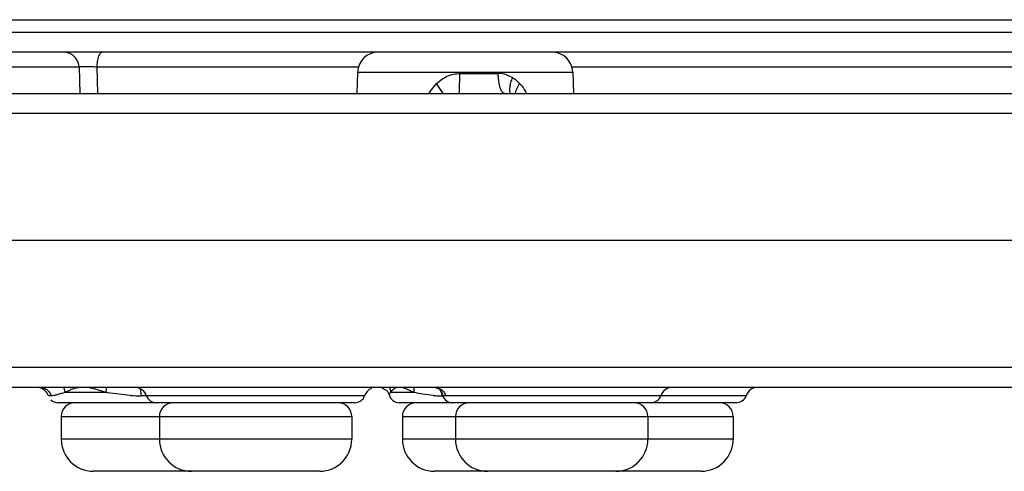
# Model space of a CAD drawing. Units: inches. Extents: x 0 to 17, y 0 to 11.
# Drawn here: x 4.5 to 4.9, y 7.1 to 7.3 of the extents above; entities that cross this region are included whole.
import ezdxf

# ---------------------------------------------------------------- set-up
doc = ezdxf.new("R2010")
doc.units = ezdxf.units.IN
doc.header["$LTSCALE"] = 0.935
doc.header["$MEASUREMENT"] = 0
doc.layers.get('0').update_dxf_attribs({"linetype": 'CONTINUOUS'})

msp = doc.modelspace()

# ---------------------------------------------------------------- linework, layer by layer
at = {"color": 7, "linetype": 'CONTINUOUS'}
for p, q in [((1.7474826859, 7.2687507999), (6.5474826859, 7.2687507999)), ((6.5393171372, 7.2561507999), (1.75564829, 7.2561507999)), ((4.609131215, 7.2484299958), (4.6088420991, 7.2401507999)), ((4.6925720155, 7.2484299958), (4.6928611314, 7.2401507999)), ((2.6332381501, 7.2401507999), (5.2690359038, 7.2401507999)), ((5.2750563703, 7.1831507999), (4.4065999821, 7.1831507999)), ((2.0526063493, 7.1261507999), (5.2690359038, 7.1261507999)), ((4.6214147541, 7.1231884202), (4.6214152235, 7.1231865119)), ((4.6419303951, 7.123589675), (4.6419290722, 7.1235986933)), ((4.6080567745, 7.1201507999), (4.4930103249, 7.1201507999)), ((4.7228807071, 7.1201507999), (4.6253072889, 7.1201507999)), ((4.7559826859, 7.1201507999), (4.722973782, 7.1201507999)), ((4.4942076067, 7.1148307999), (4.4942076067, 7.1059841332)), ((4.5322594956, 7.1148307999), (4.5322594956, 7.1059841332)), ((4.6068594956, 7.1148307999), (4.6068594956, 7.1059841332)), ((4.6264972525, 7.1148307999), (4.6264972525, 7.1059841332)), ((4.6470907863, 7.1148307999), (4.6470907863, 7.1059841332)), ((4.7216907863, 7.1148307999), (4.7216907863, 7.1059841332)), ((4.7547826859, 7.1148307999), (4.7547826859, 7.1059841332)), ((4.5944261285, 7.0935507999), (4.5066409737, 7.0935507999)), ((4.7423493188, 7.0935507999), (4.6389306195, 7.0935507999))]:
    msp.add_line(p, q, dxfattribs=at)
at = {"color": 9, "linetype": 'CONTINUOUS'}
for p, q in [((1.7476530711, 7.2638716039), (6.5473123006, 7.2638716039)), ((4.5010934228, 7.2503601968), (4.3734227878, 7.2503601968)), ((4.5010934228, 7.2503601968), (4.5013948796, 7.2401507999)), ((4.609576837, 7.2503601968), (4.5079714779, 7.2503601968)), ((4.5079714779, 7.2503601968), (4.5082729347, 7.2401507999)), ((4.609131215, 7.2484299958), (4.6925720155, 7.2484299958)), ((4.6485932382, 7.2407333305), (4.6488347534, 7.2478716039)), ((4.6488347534, 7.2478716039), (4.6636789406, 7.2478714274)), ((4.6668314125, 7.2473755443), (4.6692313912, 7.2462732602)), ((4.9469776423, 7.2503601968), (4.6921263935, 7.2503601968)), ((4.6373220715, 7.2409489003), (4.6397742157, 7.2439535712)), ((4.6423467587, 7.240059659), (4.6397742175, 7.243953573)), ((4.6484484308, 7.2401507999), (4.6485932382, 7.2407333305)), ((4.4082230007, 7.2324299958), (5.2727764874, 7.2324299958)), ((5.2727764874, 7.1338716039), (4.4082230007, 7.1338716039)), ((4.4951267169, 7.1261710163), (4.4957917511, 7.1241507999)), ((4.4976690501, 7.1250475535), (4.4957917511, 7.1241507999)), ((4.511477289, 7.1241507999), (4.5079283065, 7.1252594691)), ((4.5116906529, 7.125503757), (4.511477289, 7.1241507999)), ((4.5117211706, 7.1261710164), (4.5116906529, 7.125503757)), ((4.5247905115, 7.1256239705), (4.5250041753, 7.1245595678)), ((4.6309248532, 7.1261710164), (4.630947217, 7.1241507999)), ((4.6407020992, 7.1255824758), (4.6413960428, 7.1245595678)), ((4.4903759718, 7.1228174665), (4.4892363705, 7.1228174665)), ((4.511477289, 7.1241507999), (4.4957917511, 7.1241507999)), ((4.52102493, 7.1229667717), (4.5121778647, 7.1240482013)), ((4.5250041753, 7.1245595678), (4.5251626992, 7.1228174665)), ((4.6118307317, 7.1228174665), (4.5251626992, 7.1228174665)), ((4.630947217, 7.1241507999), (4.6219848551, 7.1241507999)), ((4.6413960428, 7.1245595678), (4.6417659732, 7.1235725666)), ((4.759753922, 7.1228174665), (4.6433516092, 7.1228174665)), ((4.4942076067, 7.1148307999), (4.6068594956, 7.1148307999)), ((4.6264972525, 7.1148307999), (4.7547826859, 7.1148307999)), ((4.6068594956, 7.1059841332), (4.4942076067, 7.1059841332)), ((4.7547826859, 7.1059841332), (4.6264972525, 7.1059841332))]:
    msp.add_line(p, q, dxfattribs=at)
at = {"color": 7, "linetype": 'CONTINUOUS'}
for points in [[(4.6185792349, 7.1259877036), (4.6205582414, 7.1247633115), (4.6214147776, 7.1231883227)], [(4.6387814766, 7.126150797), (4.6407352872, 7.1255129637), (4.6418230083, 7.1240531684), (4.6419305169, 7.1235892109)]]:
    msp.add_lwpolyline(points, dxfattribs=at)
at = {"color": 9, "linetype": 'CONTINUOUS'}
for centre, radius, start, end in [((4.4951329151, 7.2502137203), 0.0059370797, 54.6078341173, 89.9851048196), ((4.4950866062, 7.2501574648), 0.0060099382, 1.9330181104, 54.5585461694), ((4.663676777, 7.2375891452), 0.0102822825, 72.1333280453, 89.9879438738), ((4.6574542962, 7.2274893226), 0.0242170746, 146.2349407428, 148.4557856132), ((4.4679798137, 6.8246930073), 0.3026003964, 81.6012883608, 81.7353536303), ((4.5251902771, 7.1809924402), 0.0581749802, 265.8940906281, 269.9728389151), ((4.6419827712, 7.1651451158), 0.0423284008, 265.1741069102, 267.531134164), ((4.6419441747, 7.1641636642), 0.0413461977, 267.5259834997, 269.9971066238), ((4.6342568441, 7.121423109), 0.0078107099, 10.2834881098, 15.9735532611), ((4.6425540195, 7.1236854106), 0.0006308971, 188.7721755044, 192.9989487721)]:
    msp.add_arc(centre, radius, start, end, dxfattribs=at)
at = {"color": 7, "linetype": 'CONTINUOUS'}
for centre, radius, start, end in [((4.6171263416, 7.2481507999), 0.008, 90, 178), ((4.6845768889, 7.2481507999), 0.008, 2, 90), ((4.4845223253, 7.1211507999), 0.005, 19.4712206345, 75.6890440855), ((4.5225742142, 7.1211507999), 0.005, 19.4712206345, 83.9860689714), ((4.6165447769, 7.1211507999), 0.005, 113.5095931284, 160.5287793655), ((4.7313760677, 7.1211507999), 0.005, 90, 160.5287793655), ((4.7644679672, 7.1211507999), 0.005, 90, 160.5287793655), ((4.4930076067, 7.1241507999), 0.004, 225.0000000004, 270), ((4.5310594956, 7.1241507999), 0.004, 199.4712206345, 270), ((4.6080594956, 7.1241507999), 0.004, 270, 340.5287793655), ((4.6252972525, 7.1241507999), 0.004, 193.9514309417, 270), ((4.6458907863, 7.1241507999), 0.004, 187.9423807773, 270), ((4.7228907863, 7.1241507999), 0.004, 270, 340.5287793655), ((4.7559826859, 7.1241507999), 0.004, 269.9999999997, 340.5287793655), ((4.4995276067, 7.1148307999), 0.00532, 90, 180), ((4.5375794956, 7.1148307999), 0.00532, 90, 180), ((4.6015394956, 7.1148307999), 0.00532, 0, 90), ((4.6318172525, 7.1148307999), 0.00532, 90, 180), ((4.6524107863, 7.1148307999), 0.00532, 90, 180), ((4.7163707863, 7.1148307999), 0.00532, 0, 90), ((4.7494626859, 7.1148307999), 0.00532, 0, 90), ((4.50664094, 7.1059841332), 0.0124333333, 180, 270), ((4.5446928289, 7.1059841332), 0.0124333333, 180, 270), ((4.5944261622, 7.1059841332), 0.0124333333, 270, 360), ((4.6389305858, 7.1059841332), 0.0124333333, 180, 270), ((4.6595241197, 7.1059841332), 0.0124333333, 180, 270), ((4.709257453, 7.1059841332), 0.0124333333, 270, 360), ((4.7423493525, 7.1059841332), 0.0124333333, 270, 360)]:
    msp.add_arc(centre, radius, start, end, dxfattribs=at)
at = {"color": 9, "linetype": 'CONTINUOUS'}
for points, knots in [([(4.5102661798, 7.2561507999), (4.5101923953, 7.2561507999), (4.5100402726, 7.2561309692), (4.509730633, 7.256010626), (4.5093563356, 7.2557003194), (4.5089743624, 7.255154057), (4.5086389017, 7.2544341433), (4.5083607166, 7.2535628235), (4.5081495909, 7.2525686544), (4.5080138058, 7.251487518), (4.5079765593, 7.2507404401), (4.5079714779, 7.2503601968)], [0, 0, 0, 0, 0.0333973083, 0.0685941835, 0.1491603392, 0.2485985322, 0.3684929846, 0.5072837167, 0.661790427, 0.8278739783, 1, 1, 1, 1]), ([(4.5079714779, 7.2503601968), (4.5076016703, 7.2503822346), (4.5068473612, 7.2504215967), (4.5057140152, 7.250464432), (4.5045983107, 7.2504917587), (4.5035603436, 7.2505016494), (4.5027700418, 7.2504952488), (4.5022185284, 7.250479627), (4.5018788018, 7.2504643555), (4.5015953636, 7.2504451175), (4.5013712089, 7.250422901), (4.501210264, 7.2503969591), (4.5011235318, 7.2503753049), (4.5010934228, 7.2503601968)], [0, 0, 0, 0, 0.1612961138, 0.3288515048, 0.4937852868, 0.6471908757, 0.7807780113, 0.8378497952, 0.8874096768, 0.9288146887, 0.9615742416, 0.9853330794, 1, 1, 1, 1]), ([(4.6397742157, 7.2439535712), (4.6403698889, 7.2445433728), (4.6416641179, 7.2456273265), (4.6438702795, 7.24688001), (4.6462891523, 7.2476841105), (4.647986671, 7.2478715547), (4.6488347534, 7.2478716039)], [0, 0, 0, 0, 0.2487046357, 0.497959927, 0.748383403, 1, 1, 1, 1]), ([(4.6661358436, 7.2401507999), (4.6659722506, 7.2401508377), (4.6656003174, 7.2402881536), (4.6651516357, 7.2407697759), (4.6647469579, 7.24149298), (4.6643909678, 7.2424485327), (4.6640948842, 7.2436072028), (4.663869095, 7.2449310396), (4.6637245221, 7.2463709364), (4.6636843933, 7.2473652763), (4.6636789405, 7.2478714274)], [0, 0, 0, 0, 0.0576841971, 0.131493402, 0.2282117158, 0.3484240943, 0.490056053, 0.6493418315, 0.8215167281, 1, 1, 1, 1]), ([(4.6685283713, 7.240030401), (4.6683494183, 7.2403607394), (4.6681504752, 7.2412317692), (4.6682095869, 7.2427036541), (4.6685709543, 7.2444392433), (4.6689815661, 7.2456478343), (4.6692313911, 7.2462732602)], [0, 0, 0, 0, 0.1754400163, 0.4052320133, 0.6855046696, 1, 1, 1, 1]), ([(4.6692313912, 7.2462732602), (4.6694902638, 7.2461163381), (4.6705038144, 7.245447162), (4.6714150936, 7.2446267514), (4.6720292611, 7.2439537646)], [0, 0, 0, 0, 0.2493935824, 1, 1, 1, 1]), ([(4.6702581115, 7.2400596534), (4.6703013091, 7.2403491716), (4.670457807, 7.2409674042), (4.6709925122, 7.2423017772), (4.6715781986, 7.2432919226), (4.6720292611, 7.2439537646)], [0, 0, 0, 0, 0.2039431322, 0.4419825869, 1, 1, 1, 1]), ([(4.6720292611, 7.2439537646), (4.6722875658, 7.2436706888), (4.6732860286, 7.2424910683), (4.6741230365, 7.2411809477), (4.6746799246, 7.2401620835)], [0, 0, 0, 0, 0.2481414509, 1, 1, 1, 1]), ([(4.4857890138, 7.1261507999), (4.4862860941, 7.1261507999), (4.4872899396, 7.1259895414), (4.4886482341, 7.1252954387), (4.4897334756, 7.1242096092), (4.4902108929, 7.1232973165), (4.4903759718, 7.1228174665)], [0, 0, 0, 0, 0.2474479124, 0.4964304807, 0.7473892736, 1, 1, 1, 1]), ([(4.5014555685, 7.1260616336), (4.5007867679, 7.1259905168), (4.4994941669, 7.125736019), (4.4982573167, 7.1252934334), (4.4976690501, 7.1250475535)], [0, 0, 0, 0, 0.5133519028, 1, 1, 1, 1]), ([(4.5079283065, 7.1252594691), (4.5074628377, 7.1253913488), (4.5056917918, 7.1258622377), (4.503852542, 7.1261493139), (4.5025015944, 7.1261259192)], [0, 0, 0, 0, 0.2636546759, 1, 1, 1, 1]), ([(4.6214431573, 7.1261710163), (4.6215238127, 7.1260136427), (4.621810666, 7.1253744458), (4.6219607415, 7.1246735821), (4.6219848551, 7.1241507999)], [0, 0, 0, 0, 0.2525623897, 1, 1, 1, 1]), ([(4.6245323723, 7.1260616336), (4.6242490191, 7.1260059601), (4.623706371, 7.1258220532), (4.6227890512, 7.1252223347), (4.6222615933, 7.1245953113), (4.6219848551, 7.1241507999)], [0, 0, 0, 0, 0.2653146174, 0.5189155887, 1, 1, 1, 1]), ([(4.630947217, 7.1241507999), (4.630326688, 7.1244322333), (4.6291544127, 7.124977611), (4.6274804014, 7.1256910853), (4.6259563892, 7.1261364878), (4.6249664638, 7.1261469607), (4.6245323723, 7.1260616336)], [0, 0, 0, 0, 0.3013271362, 0.5718042367, 0.8043542431, 1, 1, 1, 1]), ([(4.638774962, 7.1261507999), (4.6392709526, 7.1261507999), (4.6402728275, 7.1259894608), (4.6416281742, 7.1252951409), (4.6427108513, 7.1242091929), (4.6431869421, 7.1232971985), (4.6433516092, 7.1228174665)], [0, 0, 0, 0, 0.2472494601, 0.4961342426, 0.7471596209, 1, 1, 1, 1]), ([(4.4957917511, 7.1241507999), (4.4951901267, 7.1240088118), (4.4940963435, 7.1237119901), (4.492620817, 7.1232566754), (4.4914218479, 7.1229264676), (4.4906944146, 7.1228174716), (4.4903759718, 7.1228174665)], [0, 0, 0, 0, 0.3319240186, 0.6082535568, 0.8290084887, 1, 1, 1, 1]), ([(4.6219848551, 7.1241507999), (4.6218804592, 7.1240762591), (4.6215929636, 7.1238410851), (4.6213545219, 7.1234357054), (4.6214147784, 7.1231883146)], [0, 0, 0, 0, 0.3350129839, 1, 1, 1, 1]), ([(4.6384217603, 7.1229667717), (4.637090835, 7.1230789978), (4.6345851516, 7.1234121901), (4.6321118672, 7.1239158647), (4.630947217, 7.1241507999)], [0, 0, 0, 0, 0.5292299875, 1, 1, 1, 1]), ([(4.6433516092, 7.1228174665), (4.6431712629, 7.1228174685), (4.642839027, 7.1228447286), (4.6424002266, 7.122987889), (4.6420814297, 7.1232200125), (4.6419639775, 7.1234365464), (4.6419392896, 7.1235435009)], [0, 0, 0, 0, 0.3185984808, 0.5842106315, 0.8060867689, 1, 1, 1, 1])]:
    msp.add_open_spline(points, degree=3, knots=knots, dxfattribs=at)

doc.saveas('drawing.dxf')
